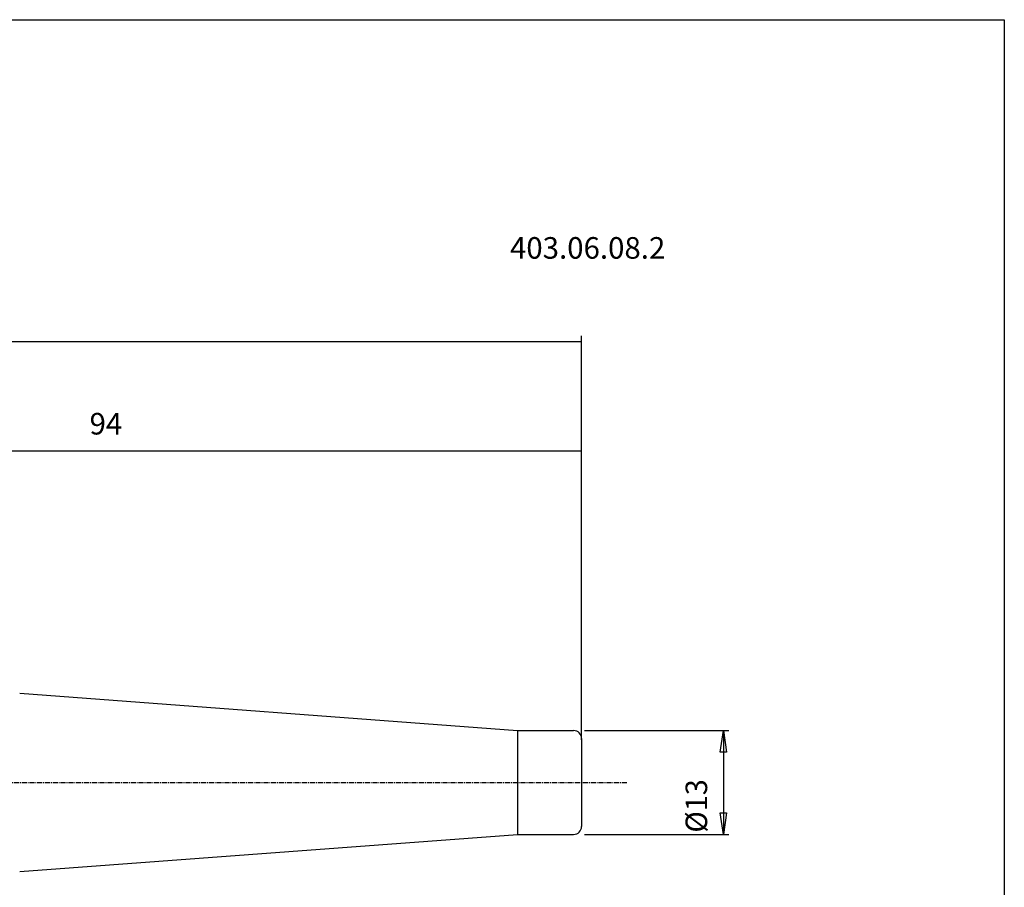
# Model space of a CAD drawing. Extents: x 1290 to 1577, y -283 to -86.
# Drawn here: x 1454 to 1577, y -195 to -86 of the extents above; entities that cross this region are included whole.
import ezdxf

# ---------------------------------------------------------------- set-up
doc = ezdxf.new("R2010")
doc.units = 0
doc.header["$MEASUREMENT"] = 0
doc.linetypes.add('CENTER', pattern=[0.95, 0.625, -0.125, 0.075, -0.125])
doc.layers.get('0').update_dxf_attribs({"linetype": 'CONTINUOUS'})
doc.layers.add('L1_120', color=7, linetype='CONTINUOUS')
doc.styles.add('BOX', font='txt.shx', dxfattribs={"height": 1})
doc.dimstyles.new('DIMSTYLE1', dxfattribs={"dimtxt": 2.7, "dimasz": 2.7, "dimexe": 2.7, "dimexo": 0.0625, "dimgap": 0.09, "dimtad": 0, "dimtih": 1, "dimtoh": 1, "dimdec": 4, "dimzin": 0, "dimtxsty": 'STANDARD', "dimcen": 0.09, "dimazin": 3, "dimtfac": 1, "dimtdec": 4, "dimtofl": 0, "dimtmove": 0, "dimatfit": 3, "dimtolj": 1, "dimtzin": 0})

# ---------------------------------------------------------------- blocks, each defined once
blk = doc.blocks.new('GENDIM2')
at = {"layer": 'L1_120', "color": 4, "linetype": 'CONTINUOUS'}
for p, q in [((1362.22, -126.72), (1524.62, -126.72)), ((1524.62, -176.56), (1524.62, -126.04))]:
    blk.add_line(p, q, dxfattribs=at)
blk.add_solid([(1524.62, -126.72), (1521.92, -127.12), (1521.92, -126.31), (1524.62, -126.72)], dxfattribs=at)
blk = doc.blocks.new('GENDIM3')
at = {"layer": 'L1_120', "color": 4, "linetype": 'CONTINUOUS'}
for p, q in [((1430.62, -158.34), (1430.62, -139.72)), ((1524.62, -176.56), (1524.62, -139.72)), ((1430.62, -140.4), (1524.62, -140.4))]:
    blk.add_line(p, q, dxfattribs=at)
for points in [[(1430.62, -140.4), (1433.32, -139.99), (1433.32, -140.8), (1430.62, -140.4)], [(1524.62, -140.4), (1521.92, -140.8), (1521.92, -139.99), (1524.62, -140.4)]]:
    blk.add_solid(points, dxfattribs=at)
at = {"layer": 'L1_120', "color": 4, "linetype": 'CONTINUOUS', "style": 'BOX'}
blk.add_text('94', height=2.7, dxfattribs=at).set_placement((1463.08, -138.37))
blk = doc.blocks.new('*D4')
at = {"layer": 'L1_120', "color": 4, "linetype": 'CONTINUOUS'}
for p, q in [((1524.97, -175.41), (1543.02, -175.41)), ((1542.35, -175.41), (1542.35, -188.41)), ((1524.97, -188.41), (1543.02, -188.41))]:
    blk.add_line(p, q, dxfattribs=at)
at = {"layer": 'L1_120', "color": 4, "linetype": 'CONTINUOUS', "invisible_edges": 4}
for points in [[(1542.35, -175.41), (1542.75, -178.11), (1541.94, -178.11)], [(1542.35, -188.41), (1541.94, -185.71), (1542.75, -185.71)]]:
    blk.add_3dface(points, dxfattribs=at)
at = {"layer": 'L1_120', "color": 4, "linetype": 'CONTINUOUS', "style": 'BOX', "width": 0.98}
blk.add_text('%%c13', height=2.7, rotation=90, dxfattribs=at).set_placement((1540.32, -188.19))

msp = doc.modelspace()

# ---------------------------------------------------------------- linework, layer by layer
at = {"layer": 'L1_120', "color": 7, "linetype": 'CONTINUOUS'}
for p, q in [((1454.34238, -170.75621), (1516.61503, -175.41037)), ((1516.61503, -175.41037), (1523.61503, -175.41037)), ((1524.61503, -176.41037), (1524.61503, -187.41037)), ((1454.34238, -193.06453), (1516.61503, -188.41037)), ((1516.61503, -188.41037), (1523.61503, -188.41037))]:
    msp.add_line(p, q, dxfattribs=at)
at = {"layer": 'L1_120', "color": 4, "linetype": 'CONTINUOUS'}
msp.add_line((1516.61503, -175.41037), (1516.61503, -188.41037), dxfattribs=at)
at = {"layer": 'L1_120', "color": 1, "linetype": 'CENTER'}
msp.add_line((1449.71503, -181.91037), (1530.39781, -181.91037), dxfattribs=at)
at = {"layer": 'L1_120', "color": 6, "linetype": 'CONTINUOUS'}
msp.add_polyline3d([(1290.11503, -86.46037, 0), (1577.48503, -86.46037, 0), (1577.48503, -283.08737, 0), (1290.11503, -283.08737, 0), (1290.11503, -86.46037, 0)], dxfattribs=at)
at = {"layer": 'L1_120', "color": 7, "linetype": 'CONTINUOUS'}
for centre, start, end in [((1523.61503, -176.41037), 0, 90), ((1523.61503, -187.41037), 270, 360)]:
    msp.add_arc(centre, 1, start, end, dxfattribs=at)

# ---------------------------------------------------------------- block references
at = {"linetype": 'CONTINUOUS'}
for name in ['GENDIM2', 'GENDIM3']:
    msp.add_blockref(name, (0, 0), dxfattribs=at)

# ---------------------------------------------------------------- texts
at = {"layer": 'L1_120', "color": 4, "linetype": 'CONTINUOUS', "style": 'BOX'}
msp.add_text('403.06.08.2', height=2.7, dxfattribs=at).set_placement((1515.66046, -116.36985))

# ---------------------------------------------------------------- dimensions: what is measured, and where the dimension line sits
at = {"layer": 'L1_120', "color": 4, "linetype": 'CONTINUOUS'}
dim = msp.add_linear_dim(base=(1542.3472, -175.41037), p1=(1523.61503, -175.41037), p2=(1523.61503, -188.41037), angle=90, dimstyle='DIMSTYLE1', dxfattribs=at)
dim.commit()
dim.dimension.update_dxf_attribs({"geometry": '*D4', "text_midpoint": (1540.3222, -188.18895)})

doc.saveas('drawing.dxf')
